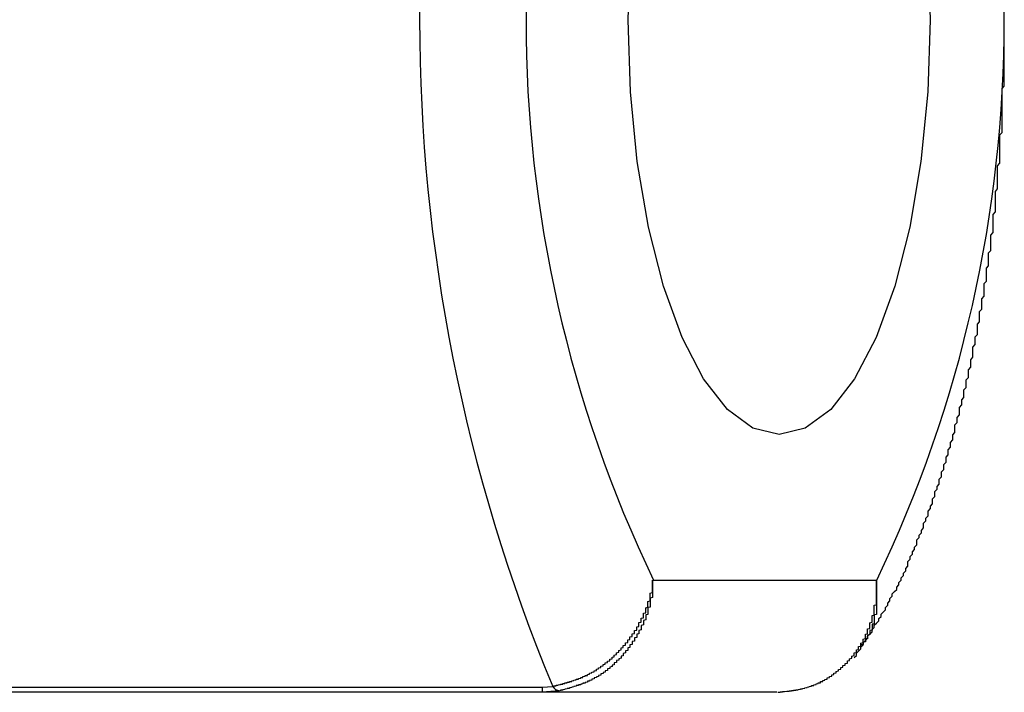
# Model space of a CAD drawing. Extents: x -1710 to 405, y -31 to 828.
# Drawn here: x -1118 to -1114, y 96 to 99 of the extents above; entities that cross this region are included whole.
import ezdxf

# ---------------------------------------------------------------- set-up
doc = ezdxf.new("R2010")
doc.units = 0
doc.layers.get('0').update_dxf_attribs({"linetype": 'CONTINUOUS'})

msp = doc.modelspace()

# ---------------------------------------------------------------- linework, layer by layer
at = {"color": 8, "linetype": 'CONTINUOUS'}
for p, q in [((-1115.2151, 96.3869), (-1114.219, 96.3869)), ((-1119.4355, 95.9091), (-1115.7121, 95.9091)), ((-1115.7121, 95.9091), (-1115.6645, 95.9131)), ((-1115.7121, 95.9091), (-1115.7121, 95.8869))]:
    msp.add_line(p, q, dxfattribs=at)
at = {"color": 7, "linetype": 'CONTINUOUS'}
for p, q in [((-1115.7121, 95.8869), (-1119.4355, 95.8869)), ((-1115.6349, 95.8931), (-1115.7121, 95.8869)), ((-1114.6646, 95.8869), (-1115.7121, 95.8869))]:
    msp.add_line(p, q, dxfattribs=at)
at = {"color": 7, "linetype": 'CONTINUOUS', "flags": 128}
for points in [[(-1115.3179, 98.5656), (-1115.3281, 98.8869), (-1115.3179, 99.2081)], [(-1113.9917, 99.2081), (-1113.9814, 98.8869), (-1113.9917, 98.5656), (-1114.0221, 98.2541), (-1114.0717, 97.9619), (-1114.139, 97.6977), (-1114.222, 97.4697), (-1114.3181, 97.2847), (-1114.4245, 97.1484), (-1114.5379, 97.065), (-1114.6548, 97.0369), (-1114.7717, 97.065), (-1114.8851, 97.1484), (-1114.9915, 97.2847), (-1115.0876, 97.4697), (-1115.1706, 97.6977), (-1115.2379, 97.9619), (-1115.2875, 98.2541), (-1115.3179, 98.5656)]]:
    msp.add_lwpolyline(points, dxfattribs=at)
at = {"color": 7}
for points in [[(-1114.32, 96.0419, 0), (-1114.31, 96.0514, 0), (-1114.31, 96.061, 0), (-1114.3, 96.0705, 0), (-1114.29, 96.0801, 0), (-1114.29, 96.0896, 0), (-1114.28, 96.0992, 0), (-1114.28, 96.1088, 0), (-1114.27, 96.1183, 0), (-1114.26, 96.1279, 0), (-1114.26, 96.1376, 0), (-1114.25, 96.1472, 0), (-1114.24, 96.1569, 0), (-1114.24, 96.1665, 0), (-1114.23, 96.1763, 0), (-1114.23, 96.186, 0), (-1114.22, 96.1957, 0), (-1114.21, 96.2055, 0), (-1114.21, 96.2154, 0), (-1114.2, 96.2252, 0), (-1114.2, 96.2351, 0), (-1114.19, 96.245, 0), (-1114.18, 96.255, 0), (-1114.18, 96.265, 0), (-1114.17, 96.275, 0), (-1114.17, 96.285, 0), (-1114.16, 96.2951, 0), (-1114.16, 96.3052, 0), (-1114.15, 96.3154, 0), (-1114.15, 96.3256, 0), (-1114.14, 96.3358, 0), (-1114.13, 96.346, 0), (-1114.13, 96.3563, 0), (-1114.12, 96.3665, 0), (-1114.12, 96.3769, 0), (-1114.11, 96.3872, 0), (-1114.11, 96.3976, 0), (-1114.1, 96.408, 0), (-1114.1, 96.4184, 0), (-1114.09, 96.4288, 0), (-1114.09, 96.4393, 0), (-1114.08, 96.4497, 0), (-1114.08, 96.4602, 0), (-1114.08, 96.4708, 0), (-1114.07, 96.4813, 0), (-1114.07, 96.4919, 0), (-1114.06, 96.5025, 0), (-1114.06, 96.5131, 0), (-1114.05, 96.5237, 0), (-1114.05, 96.5343, 0), (-1114.04, 96.545, 0), (-1114.04, 96.5556, 0), (-1114.04, 96.5663, 0), (-1114.03, 96.577, 0), (-1114.03, 96.5877, 0), (-1114.02, 96.5984, 0), (-1114.02, 96.6092, 0), (-1114.01, 96.6199, 0), (-1114.01, 96.6307, 0), (-1114.01, 96.6414, 0), (-1114, 96.6522, 0), (-1114, 96.663, 0), (-1113.99, 96.6738, 0), (-1113.99, 96.6846, 0), (-1113.99, 96.6954, 0), (-1113.98, 96.7062, 0), (-1113.98, 96.7171, 0), (-1113.97, 96.7279, 0), (-1113.97, 96.7388, 0), (-1113.97, 96.7496, 0), (-1113.96, 96.7605, 0), (-1113.96, 96.7714, 0), (-1113.96, 96.7823, 0), (-1113.95, 96.7932, 0), (-1113.95, 96.8041, 0), (-1113.94, 96.815, 0), (-1113.94, 96.8259, 0), (-1113.94, 96.8368, 0), (-1113.93, 96.8478, 0), (-1113.93, 96.8587, 0), (-1113.93, 96.8697, 0), (-1113.92, 96.8807, 0), (-1113.92, 96.8916, 0), (-1113.92, 96.9026, 0), (-1113.91, 96.9136, 0), (-1113.91, 96.9246, 0), (-1113.91, 96.9356, 0), (-1113.9, 96.9467, 0), (-1113.9, 96.9577, 0), (-1113.9, 96.9687, 0), (-1113.89, 96.9797, 0), (-1113.89, 96.9908, 0), (-1113.89, 97.0018, 0), (-1113.88, 97.0129, 0), (-1113.88, 97.024, 0), (-1113.88, 97.0351, 0), (-1113.87, 97.0461, 0), (-1113.87, 97.0572, 0), (-1113.87, 97.0683, 0), (-1113.87, 97.0794, 0), (-1113.86, 97.0905, 0), (-1113.86, 97.1017, 0), (-1113.86, 97.1128, 0), (-1113.85, 97.1239, 0), (-1113.85, 97.1351, 0), (-1113.85, 97.1462, 0), (-1113.85, 97.1574, 0), (-1113.84, 97.1685, 0), (-1113.84, 97.1797, 0), (-1113.84, 97.1908, 0), (-1113.83, 97.202, 0), (-1113.83, 97.2132, 0), (-1113.83, 97.2244, 0), (-1113.83, 97.2356, 0), (-1113.82, 97.2468, 0), (-1113.82, 97.258, 0), (-1113.82, 97.2692, 0), (-1113.82, 97.2804, 0), (-1113.81, 97.2916, 0), (-1113.81, 97.3029, 0), (-1113.81, 97.3141, 0), (-1113.81, 97.3253, 0), (-1113.8, 97.3366, 0), (-1113.8, 97.3478, 0), (-1113.8, 97.3591, 0), (-1113.8, 97.3703, 0), (-1113.79, 97.3816, 0), (-1113.79, 97.3929, 0), (-1113.79, 97.4041, 0), (-1113.79, 97.4154, 0), (-1113.79, 97.4267, 0), (-1113.78, 97.438, 0), (-1113.78, 97.4493, 0), (-1113.78, 97.4606, 0), (-1113.78, 97.4719, 0), (-1113.77, 97.4832, 0), (-1113.77, 97.4945, 0), (-1113.77, 97.5058, 0), (-1113.77, 97.5171, 0), (-1113.77, 97.5284, 0), (-1113.76, 97.5397, 0), (-1113.76, 97.5511, 0), (-1113.76, 97.5624, 0), (-1113.76, 97.5737, 0), (-1113.76, 97.5851, 0), (-1113.75, 97.5964, 0), (-1113.75, 97.6077, 0), (-1113.75, 97.6191, 0), (-1113.75, 97.6304, 0), (-1113.75, 97.6418, 0), (-1113.74, 97.6531, 0), (-1113.74, 97.6645, 0), (-1113.74, 97.6758, 0), (-1113.74, 97.6872, 0), (-1113.74, 97.6986, 0), (-1113.74, 97.7099, 0), (-1113.73, 97.7213, 0), (-1113.73, 97.7327, 0), (-1113.73, 97.744, 0), (-1113.73, 97.7554, 0), (-1113.73, 97.7668, 0), (-1113.73, 97.7782, 0), (-1113.72, 97.7896, 0), (-1113.72, 97.801, 0), (-1113.72, 97.8124, 0), (-1113.72, 97.8237, 0), (-1113.72, 97.8351, 0), (-1113.72, 97.8465, 0), (-1113.71, 97.8579, 0), (-1113.71, 97.8693, 0), (-1113.71, 97.8808, 0), (-1113.71, 97.8922, 0), (-1113.71, 97.9036, 0), (-1113.71, 97.915, 0), (-1113.71, 97.9264, 0), (-1113.7, 97.9378, 0), (-1113.7, 97.9492, 0), (-1113.7, 97.9606, 0), (-1113.7, 97.9721, 0), (-1113.7, 97.9835, 0), (-1113.7, 97.9949, 0), (-1113.7, 98.0063, 0), (-1113.7, 98.0178, 0), (-1113.69, 98.0292, 0), (-1113.69, 98.0406, 0), (-1113.69, 98.0521, 0), (-1113.69, 98.0635, 0), (-1113.69, 98.075, 0), (-1113.69, 98.0864, 0), (-1113.69, 98.0978, 0), (-1113.69, 98.1093, 0), (-1113.69, 98.1207, 0), (-1113.68, 98.1322, 0), (-1113.68, 98.1436, 0), (-1113.68, 98.1551, 0), (-1113.68, 98.1665, 0), (-1113.68, 98.178, 0), (-1113.68, 98.1894, 0), (-1113.68, 98.2009, 0), (-1113.68, 98.2124, 0), (-1113.68, 98.2238, 0), (-1113.68, 98.2353, 0), (-1113.67, 98.2467, 0), (-1113.67, 98.2582, 0), (-1113.67, 98.2697, 0), (-1113.67, 98.2811, 0), (-1113.67, 98.2926, 0), (-1113.67, 98.3041, 0), (-1113.67, 98.3155, 0), (-1113.67, 98.327, 0), (-1113.67, 98.3385, 0), (-1113.67, 98.35, 0), (-1113.67, 98.3614, 0), (-1113.67, 98.3729, 0), (-1113.66, 98.3844, 0), (-1113.66, 98.3959, 0), (-1113.66, 98.4073, 0), (-1113.66, 98.4188, 0), (-1113.66, 98.4303, 0), (-1113.66, 98.4418, 0), (-1113.66, 98.4533, 0), (-1113.66, 98.4647, 0), (-1113.66, 98.4762, 0), (-1113.66, 98.4877, 0), (-1113.66, 98.4992, 0), (-1113.66, 98.5107, 0), (-1113.66, 98.5222, 0), (-1113.66, 98.5337, 0), (-1113.66, 98.5451, 0), (-1113.66, 98.5566, 0), (-1113.66, 98.5681, 0), (-1113.66, 98.5796, 0), (-1113.65, 98.5911, 0), (-1113.65, 98.6026, 0), (-1113.65, 98.6141, 0), (-1113.65, 98.6256, 0), (-1113.65, 98.6371, 0), (-1113.65, 98.6486, 0), (-1113.65, 98.6601, 0), (-1113.65, 98.6716, 0), (-1113.65, 98.6831, 0), (-1113.65, 98.6945, 0), (-1113.65, 98.706, 0), (-1113.65, 98.7175, 0), (-1113.65, 98.729, 0), (-1113.65, 98.7405, 0), (-1113.65, 98.752, 0), (-1113.65, 98.7635, 0), (-1113.65, 98.775, 0), (-1113.65, 98.7865, 0), (-1113.65, 98.798, 0), (-1113.65, 98.8095, 0), (-1113.65, 98.821, 0), (-1113.65, 98.8325, 0), (-1113.65, 98.844, 0), (-1113.65, 98.8555, 0), (-1113.65, 98.867, 0), (-1113.65, 98.8785, 0), (-1113.65, 98.89, 0)], [(-1114.66, 95.8869, 0), (-1114.66, 95.8871, 0), (-1114.66, 95.8874, 0), (-1114.66, 95.8877, 0), (-1114.65, 95.8879, 0), (-1114.65, 95.8882, 0), (-1114.65, 95.8885, 0), (-1114.65, 95.8888, 0), (-1114.64, 95.889, 0), (-1114.64, 95.8893, 0), (-1114.64, 95.8896, 0), (-1114.64, 95.8899, 0), (-1114.63, 95.8902, 0), (-1114.63, 95.8905, 0), (-1114.63, 95.8908, 0), (-1114.63, 95.8911, 0), (-1114.62, 95.8914, 0), (-1114.62, 95.8917, 0), (-1114.62, 95.892, 0), (-1114.61, 95.8923, 0), (-1114.61, 95.8927, 0), (-1114.61, 95.893, 0), (-1114.61, 95.8933, 0), (-1114.6, 95.8937, 0), (-1114.6, 95.894, 0), (-1114.6, 95.8944, 0), (-1114.6, 95.8948, 0), (-1114.59, 95.8952, 0), (-1114.59, 95.8956, 0), (-1114.59, 95.896, 0), (-1114.59, 95.8964, 0), (-1114.58, 95.8968, 0), (-1114.58, 95.8972, 0), (-1114.58, 95.8977, 0), (-1114.58, 95.8981, 0), (-1114.57, 95.8986, 0), (-1114.57, 95.8991, 0), (-1114.57, 95.8996, 0), (-1114.57, 95.9, 0), (-1114.56, 95.9006, 0), (-1114.56, 95.9011, 0), (-1114.56, 95.9016, 0), (-1114.56, 95.9022, 0), (-1114.55, 95.9027, 0), (-1114.55, 95.9033, 0), (-1114.55, 95.9039, 0), (-1114.55, 95.9045, 0), (-1114.54, 95.9051, 0), (-1114.54, 95.9058, 0), (-1114.54, 95.9064, 0), (-1114.54, 95.9071, 0), (-1114.53, 95.9078, 0), (-1114.53, 95.9085, 0), (-1114.53, 95.9092, 0), (-1114.53, 95.91, 0), (-1114.52, 95.9107, 0), (-1114.52, 95.9115, 0), (-1114.52, 95.9123, 0), (-1114.52, 95.9131, 0), (-1114.51, 95.9139, 0), (-1114.51, 95.9148, 0), (-1114.51, 95.9156, 0), (-1114.51, 95.9165, 0), (-1114.5, 95.9174, 0), (-1114.5, 95.9184, 0), (-1114.5, 95.9193, 0), (-1114.5, 95.9203, 0), (-1114.49, 95.9212, 0), (-1114.49, 95.9222, 0), (-1114.49, 95.9233, 0), (-1114.49, 95.9243, 0), (-1114.48, 95.9254, 0), (-1114.48, 95.9264, 0), (-1114.48, 95.9275, 0), (-1114.48, 95.9286, 0), (-1114.47, 95.9297, 0), (-1114.47, 95.9309, 0), (-1114.47, 95.932, 0), (-1114.47, 95.9332, 0), (-1114.47, 95.9344, 0), (-1114.46, 95.9356, 0), (-1114.46, 95.9368, 0), (-1114.46, 95.9381, 0), (-1114.46, 95.9393, 0), (-1114.45, 95.9406, 0), (-1114.45, 95.9419, 0), (-1114.45, 95.9432, 0), (-1114.45, 95.9445, 0), (-1114.44, 95.9458, 0), (-1114.44, 95.9472, 0), (-1114.44, 95.9485, 0), (-1114.44, 95.9499, 0), (-1114.44, 95.9513, 0), (-1114.43, 95.9527, 0), (-1114.43, 95.9541, 0), (-1114.43, 95.9556, 0), (-1114.43, 95.957, 0), (-1114.42, 95.9585, 0), (-1114.42, 95.96, 0), (-1114.42, 95.9614, 0), (-1114.42, 95.9629, 0), (-1114.42, 95.9645, 0), (-1114.41, 95.966, 0), (-1114.41, 95.9675, 0), (-1114.41, 95.9691, 0), (-1114.41, 95.9707, 0), (-1114.41, 95.9722, 0), (-1114.4, 95.9738, 0), (-1114.4, 95.9754, 0), (-1114.4, 95.9771, 0), (-1114.4, 95.9787, 0), (-1114.4, 95.9803, 0), (-1114.39, 95.982, 0), (-1114.39, 95.9837, 0), (-1114.39, 95.9853, 0), (-1114.39, 95.987, 0), (-1114.39, 95.9887, 0), (-1114.38, 95.9904, 0), (-1114.38, 95.9922, 0), (-1114.38, 95.9939, 0), (-1114.38, 95.9956, 0), (-1114.38, 95.9974, 0), (-1114.37, 95.9991, 0), (-1114.37, 96.0009, 0), (-1114.37, 96.0027, 0), (-1114.37, 96.0045, 0), (-1114.37, 96.0063, 0), (-1114.36, 96.0081, 0), (-1114.36, 96.0099, 0), (-1114.36, 96.0118, 0), (-1114.36, 96.0136, 0), (-1114.36, 96.0155, 0), (-1114.35, 96.0173, 0), (-1114.35, 96.0192, 0), (-1114.35, 96.0211, 0), (-1114.35, 96.023, 0), (-1114.35, 96.0249, 0), (-1114.35, 96.0268, 0), (-1114.34, 96.0287, 0), (-1114.34, 96.0307, 0), (-1114.34, 96.0326, 0), (-1114.34, 96.0346, 0), (-1114.34, 96.0365, 0), (-1114.33, 96.0385, 0), (-1114.33, 96.0405, 0), (-1114.33, 96.0425, 0), (-1114.33, 96.0445, 0), (-1114.33, 96.0465, 0), (-1114.33, 96.0485, 0), (-1114.32, 96.0505, 0), (-1114.32, 96.0526, 0), (-1114.32, 96.0546, 0), (-1114.32, 96.0567, 0), (-1114.32, 96.0587, 0), (-1114.32, 96.0608, 0), (-1114.32, 96.0629, 0), (-1114.31, 96.065, 0), (-1114.31, 96.0671, 0), (-1114.31, 96.0692, 0), (-1114.31, 96.0713, 0), (-1114.31, 96.0734, 0), (-1114.31, 96.0756, 0), (-1114.3, 96.0777, 0), (-1114.3, 96.0799, 0), (-1114.3, 96.082, 0), (-1114.3, 96.0842, 0), (-1114.3, 96.0864, 0), (-1114.3, 96.0885, 0), (-1114.3, 96.0907, 0), (-1114.29, 96.0929, 0), (-1114.29, 96.0951, 0), (-1114.29, 96.0973, 0), (-1114.29, 96.0996, 0), (-1114.29, 96.1018, 0), (-1114.29, 96.104, 0), (-1114.29, 96.1063, 0), (-1114.28, 96.1085, 0), (-1114.28, 96.1108, 0), (-1114.28, 96.1131, 0), (-1114.28, 96.1153, 0), (-1114.28, 96.1176, 0), (-1114.28, 96.1199, 0), (-1114.28, 96.1222, 0), (-1114.28, 96.1245, 0), (-1114.27, 96.1268, 0), (-1114.27, 96.1291, 0), (-1114.27, 96.1315, 0), (-1114.27, 96.1338, 0), (-1114.27, 96.1361, 0), (-1114.27, 96.1385, 0), (-1114.27, 96.1408, 0), (-1114.27, 96.1432, 0), (-1114.27, 96.1455, 0), (-1114.26, 96.1479, 0), (-1114.26, 96.1503, 0), (-1114.26, 96.1527, 0), (-1114.26, 96.1551, 0), (-1114.26, 96.1574, 0), (-1114.26, 96.1598, 0), (-1114.26, 96.1623, 0), (-1114.26, 96.1647, 0), (-1114.26, 96.1671, 0), (-1114.26, 96.1695, 0), (-1114.25, 96.1719, 0), (-1114.25, 96.1744, 0), (-1114.25, 96.1768, 0), (-1114.25, 96.1792, 0), (-1114.25, 96.1817, 0), (-1114.25, 96.1842, 0), (-1114.25, 96.1866, 0), (-1114.25, 96.1891, 0), (-1114.25, 96.1915, 0), (-1114.25, 96.194, 0), (-1114.25, 96.1965, 0), (-1114.24, 96.199, 0), (-1114.24, 96.2015, 0), (-1114.24, 96.204, 0), (-1114.24, 96.2064, 0), (-1114.24, 96.2089, 0), (-1114.24, 96.2114, 0), (-1114.24, 96.214, 0), (-1114.24, 96.2165, 0), (-1114.24, 96.219, 0), (-1114.24, 96.2215, 0), (-1114.24, 96.224, 0), (-1114.24, 96.2265, 0), (-1114.24, 96.2291, 0), (-1114.23, 96.2316, 0), (-1114.23, 96.2341, 0), (-1114.23, 96.2367, 0), (-1114.23, 96.2392, 0), (-1114.23, 96.2418, 0), (-1114.23, 96.2443, 0), (-1114.23, 96.2469, 0), (-1114.23, 96.2494, 0), (-1114.23, 96.252, 0), (-1114.23, 96.2545, 0), (-1114.23, 96.2571, 0), (-1114.23, 96.2597, 0), (-1114.23, 96.2622, 0), (-1114.23, 96.2648, 0), (-1114.23, 96.2674, 0), (-1114.23, 96.2699, 0), (-1114.23, 96.2725, 0), (-1114.23, 96.2751, 0), (-1114.22, 96.2777, 0), (-1114.22, 96.2803, 0), (-1114.22, 96.2828, 0), (-1114.22, 96.2854, 0), (-1114.22, 96.288, 0), (-1114.22, 96.2906, 0), (-1114.22, 96.2932, 0), (-1114.22, 96.2958, 0), (-1114.22, 96.2984, 0), (-1114.22, 96.301, 0), (-1114.22, 96.3036, 0), (-1114.22, 96.3061, 0), (-1114.22, 96.3087, 0), (-1114.22, 96.3113, 0), (-1114.22, 96.3139, 0), (-1114.22, 96.3165, 0), (-1114.22, 96.3191, 0), (-1114.22, 96.3217, 0), (-1114.22, 96.3243, 0), (-1114.22, 96.3269, 0), (-1114.22, 96.3296, 0), (-1114.22, 96.3322, 0), (-1114.22, 96.3348, 0), (-1114.22, 96.3374, 0), (-1114.22, 96.34, 0), (-1114.22, 96.3426, 0), (-1114.22, 96.3452, 0), (-1114.22, 96.3478, 0), (-1114.22, 96.3504, 0), (-1114.22, 96.353, 0), (-1114.22, 96.3556, 0), (-1114.22, 96.3582, 0), (-1114.22, 96.3608, 0), (-1114.22, 96.3634, 0), (-1114.22, 96.366, 0), (-1114.22, 96.3686, 0), (-1114.22, 96.3712, 0), (-1114.22, 96.3738, 0), (-1114.22, 96.3764, 0), (-1114.22, 96.379, 0), (-1114.22, 96.3816, 0), (-1114.22, 96.3843, 0), (-1114.22, 96.3869, 0)], [(-1114.22, 96.3869, 0), (-1114.22, 96.3854, 0), (-1114.22, 96.384, 0), (-1114.22, 96.3826, 0), (-1114.22, 96.3812, 0), (-1114.22, 96.3798, 0), (-1114.22, 96.3784, 0), (-1114.22, 96.377, 0), (-1114.22, 96.3756, 0), (-1114.22, 96.3742, 0), (-1114.22, 96.3728, 0), (-1114.22, 96.3714, 0), (-1114.22, 96.37, 0), (-1114.22, 96.3685, 0), (-1114.22, 96.3671, 0), (-1114.22, 96.3657, 0), (-1114.22, 96.3643, 0), (-1114.22, 96.3629, 0), (-1114.22, 96.3615, 0), (-1114.22, 96.3601, 0), (-1114.22, 96.3587, 0), (-1114.22, 96.3573, 0), (-1114.22, 96.3559, 0), (-1114.22, 96.3544, 0), (-1114.22, 96.353, 0), (-1114.22, 96.3516, 0), (-1114.22, 96.3502, 0), (-1114.22, 96.3488, 0), (-1114.22, 96.3474, 0), (-1114.22, 96.346, 0), (-1114.22, 96.3446, 0), (-1114.22, 96.3432, 0), (-1114.22, 96.3417, 0), (-1114.22, 96.3403, 0), (-1114.22, 96.3389, 0), (-1114.22, 96.3375, 0), (-1114.22, 96.3361, 0), (-1114.22, 96.3347, 0), (-1114.22, 96.3333, 0), (-1114.22, 96.3318, 0), (-1114.22, 96.3304, 0), (-1114.22, 96.329, 0), (-1114.22, 96.3276, 0), (-1114.22, 96.3262, 0), (-1114.22, 96.3248, 0), (-1114.22, 96.3234, 0), (-1114.22, 96.3219, 0), (-1114.22, 96.3205, 0), (-1114.22, 96.3191, 0), (-1114.22, 96.3177, 0), (-1114.22, 96.3163, 0), (-1114.22, 96.3149, 0), (-1114.22, 96.3134, 0), (-1114.22, 96.312, 0), (-1114.22, 96.3106, 0), (-1114.22, 96.3092, 0), (-1114.22, 96.3078, 0), (-1114.22, 96.3064, 0), (-1114.22, 96.3049, 0), (-1114.22, 96.3035, 0), (-1114.22, 96.3021, 0), (-1114.22, 96.3007, 0), (-1114.22, 96.2993, 0), (-1114.22, 96.2978, 0), (-1114.22, 96.2964, 0), (-1114.22, 96.295, 0), (-1114.22, 96.2936, 0), (-1114.22, 96.2921, 0), (-1114.22, 96.2907, 0), (-1114.22, 96.2893, 0), (-1114.22, 96.2879, 0), (-1114.22, 96.2864, 0), (-1114.22, 96.285, 0), (-1114.22, 96.2836, 0), (-1114.22, 96.2822, 0), (-1114.22, 96.2807, 0), (-1114.22, 96.2793, 0), (-1114.22, 96.2779, 0), (-1114.22, 96.2765, 0), (-1114.22, 96.275, 0), (-1114.22, 96.2736, 0), (-1114.22, 96.2722, 0), (-1114.22, 96.2708, 0), (-1114.22, 96.2693, 0), (-1114.22, 96.2679, 0), (-1114.22, 96.2665, 0), (-1114.22, 96.265, 0), (-1114.22, 96.2636, 0), (-1114.22, 96.2622, 0), (-1114.22, 96.2607, 0), (-1114.22, 96.2593, 0), (-1114.22, 96.2579, 0), (-1114.22, 96.2564, 0), (-1114.22, 96.255, 0), (-1114.22, 96.2536, 0), (-1114.22, 96.2522, 0), (-1114.22, 96.2507, 0), (-1114.22, 96.2493, 0), (-1114.22, 96.2479, 0), (-1114.22, 96.2464, 0), (-1114.22, 96.245, 0), (-1114.22, 96.2436, 0), (-1114.22, 96.2421, 0), (-1114.22, 96.2407, 0), (-1114.22, 96.2393, 0), (-1114.22, 96.2379, 0), (-1114.22, 96.2364, 0), (-1114.22, 96.235, 0), (-1114.22, 96.2336, 0), (-1114.23, 96.2322, 0), (-1114.23, 96.2307, 0), (-1114.23, 96.2293, 0), (-1114.23, 96.2279, 0), (-1114.23, 96.2265, 0), (-1114.23, 96.2251, 0), (-1114.23, 96.2236, 0), (-1114.23, 96.2222, 0), (-1114.23, 96.2208, 0), (-1114.23, 96.2194, 0), (-1114.23, 96.218, 0), (-1114.23, 96.2166, 0), (-1114.23, 96.2152, 0), (-1114.23, 96.2138, 0), (-1114.23, 96.2124, 0), (-1114.23, 96.2109, 0), (-1114.23, 96.2095, 0), (-1114.23, 96.2081, 0), (-1114.23, 96.2067, 0), (-1114.23, 96.2054, 0), (-1114.23, 96.204, 0), (-1114.23, 96.2026, 0), (-1114.23, 96.2012, 0), (-1114.23, 96.1998, 0), (-1114.23, 96.1984, 0), (-1114.23, 96.197, 0), (-1114.23, 96.1956, 0), (-1114.23, 96.1943, 0), (-1114.23, 96.1929, 0), (-1114.23, 96.1915, 0), (-1114.24, 96.1901, 0), (-1114.24, 96.1888, 0), (-1114.24, 96.1874, 0), (-1114.24, 96.186, 0), (-1114.24, 96.1847, 0), (-1114.24, 96.1833, 0), (-1114.24, 96.182, 0), (-1114.24, 96.1806, 0), (-1114.24, 96.1792, 0), (-1114.24, 96.1779, 0), (-1114.24, 96.1766, 0), (-1114.24, 96.1752, 0), (-1114.24, 96.1739, 0), (-1114.24, 96.1725, 0), (-1114.24, 96.1712, 0), (-1114.24, 96.1699, 0), (-1114.24, 96.1686, 0), (-1114.24, 96.1672, 0), (-1114.24, 96.1659, 0), (-1114.24, 96.1646, 0), (-1114.24, 96.1633, 0), (-1114.25, 96.162, 0), (-1114.25, 96.1607, 0), (-1114.25, 96.1594, 0), (-1114.25, 96.1581, 0), (-1114.25, 96.1568, 0), (-1114.25, 96.1555, 0), (-1114.25, 96.1542, 0), (-1114.25, 96.1529, 0), (-1114.25, 96.1517, 0), (-1114.25, 96.1504, 0), (-1114.25, 96.1491, 0), (-1114.25, 96.1479, 0), (-1114.25, 96.1466, 0), (-1114.25, 96.1453, 0), (-1114.25, 96.1441, 0), (-1114.25, 96.1428, 0), (-1114.26, 96.1416, 0), (-1114.26, 96.1404, 0), (-1114.26, 96.1391, 0), (-1114.26, 96.1379, 0), (-1114.26, 96.1367, 0), (-1114.26, 96.1355, 0), (-1114.26, 96.1342, 0), (-1114.26, 96.133, 0), (-1114.26, 96.1318, 0), (-1114.26, 96.1306, 0), (-1114.26, 96.1294, 0), (-1114.26, 96.1282, 0), (-1114.26, 96.1271, 0), (-1114.26, 96.1259, 0), (-1114.27, 96.1247, 0), (-1114.27, 96.1235, 0), (-1114.27, 96.1224, 0), (-1114.27, 96.1212, 0), (-1114.27, 96.1201, 0), (-1114.27, 96.1189, 0), (-1114.27, 96.1178, 0), (-1114.27, 96.1166, 0), (-1114.27, 96.1155, 0), (-1114.27, 96.1144, 0), (-1114.27, 96.1132, 0), (-1114.27, 96.1121, 0), (-1114.28, 96.111, 0), (-1114.28, 96.1099, 0), (-1114.28, 96.1088, 0), (-1114.28, 96.1077, 0), (-1114.28, 96.1066, 0), (-1114.28, 96.1054, 0), (-1114.28, 96.1043, 0), (-1114.28, 96.1033, 0), (-1114.28, 96.1022, 0), (-1114.28, 96.1011, 0), (-1114.28, 96.1, 0), (-1114.29, 96.0989, 0), (-1114.29, 96.0978, 0), (-1114.29, 96.0967, 0), (-1114.29, 96.0956, 0), (-1114.29, 96.0945, 0), (-1114.29, 96.0934, 0), (-1114.29, 96.0924, 0), (-1114.29, 96.0913, 0), (-1114.29, 96.0902, 0), (-1114.29, 96.0891, 0), (-1114.29, 96.088, 0)]]:
    msp.add_polyline3d(points, dxfattribs=at)
at = {"color": 8}
for points in [[(-1115.66, 95.9131, 0), (-1115.66, 95.9137, 0), (-1115.66, 95.9143, 0), (-1115.66, 95.9149, 0), (-1115.66, 95.9155, 0), (-1115.65, 95.9162, 0), (-1115.65, 95.9168, 0), (-1115.65, 95.9174, 0), (-1115.65, 95.918, 0), (-1115.64, 95.9187, 0), (-1115.64, 95.9193, 0), (-1115.64, 95.9199, 0), (-1115.64, 95.9205, 0), (-1115.63, 95.9212, 0), (-1115.63, 95.9218, 0), (-1115.63, 95.9225, 0), (-1115.63, 95.9231, 0), (-1115.62, 95.9238, 0), (-1115.62, 95.9244, 0), (-1115.62, 95.9251, 0), (-1115.62, 95.9257, 0), (-1115.61, 95.9264, 0), (-1115.61, 95.927, 0), (-1115.61, 95.9277, 0), (-1115.61, 95.9284, 0), (-1115.61, 95.9291, 0), (-1115.6, 95.9297, 0), (-1115.6, 95.9304, 0), (-1115.6, 95.9311, 0), (-1115.6, 95.9318, 0), (-1115.59, 95.9325, 0), (-1115.59, 95.9332, 0), (-1115.59, 95.934, 0), (-1115.59, 95.9347, 0), (-1115.58, 95.9354, 0), (-1115.58, 95.9362, 0), (-1115.58, 95.9369, 0), (-1115.58, 95.9377, 0), (-1115.58, 95.9384, 0), (-1115.57, 95.9392, 0), (-1115.57, 95.9399, 0), (-1115.57, 95.9407, 0), (-1115.57, 95.9415, 0), (-1115.56, 95.9423, 0), (-1115.56, 95.9431, 0), (-1115.56, 95.9439, 0), (-1115.56, 95.9448, 0), (-1115.55, 95.9456, 0), (-1115.55, 95.9464, 0), (-1115.55, 95.9473, 0), (-1115.55, 95.9481, 0), (-1115.55, 95.949, 0), (-1115.54, 95.9499, 0), (-1115.54, 95.9508, 0), (-1115.54, 95.9517, 0), (-1115.54, 95.9526, 0), (-1115.53, 95.9535, 0), (-1115.53, 95.9545, 0), (-1115.53, 95.9554, 0), (-1115.53, 95.9564, 0), (-1115.53, 95.9573, 0), (-1115.52, 95.9583, 0), (-1115.52, 95.9593, 0), (-1115.52, 95.9603, 0), (-1115.52, 95.9613, 0), (-1115.51, 95.9624, 0), (-1115.51, 95.9634, 0), (-1115.51, 95.9645, 0), (-1115.51, 95.9655, 0), (-1115.51, 95.9666, 0), (-1115.5, 95.9677, 0), (-1115.5, 95.9688, 0), (-1115.5, 95.9699, 0), (-1115.5, 95.9711, 0), (-1115.5, 95.9722, 0), (-1115.49, 95.9734, 0), (-1115.49, 95.9745, 0), (-1115.49, 95.9757, 0), (-1115.49, 95.9769, 0), (-1115.48, 95.9781, 0), (-1115.48, 95.9793, 0), (-1115.48, 95.9806, 0), (-1115.48, 95.9818, 0), (-1115.48, 95.9831, 0), (-1115.47, 95.9843, 0), (-1115.47, 95.9856, 0), (-1115.47, 95.9869, 0), (-1115.47, 95.9882, 0), (-1115.47, 95.9895, 0), (-1115.46, 95.9908, 0), (-1115.46, 95.9921, 0), (-1115.46, 95.9935, 0), (-1115.46, 95.9948, 0), (-1115.46, 95.9962, 0), (-1115.45, 95.9976, 0), (-1115.45, 95.9989, 0), (-1115.45, 96.0003, 0), (-1115.45, 96.0017, 0), (-1115.45, 96.0032, 0), (-1115.44, 96.0046, 0), (-1115.44, 96.006, 0), (-1115.44, 96.0075, 0), (-1115.44, 96.0089, 0), (-1115.44, 96.0104, 0), (-1115.43, 96.0119, 0), (-1115.43, 96.0133, 0), (-1115.43, 96.0148, 0), (-1115.43, 96.0163, 0), (-1115.43, 96.0178, 0), (-1115.42, 96.0194, 0), (-1115.42, 96.0209, 0), (-1115.42, 96.0224, 0), (-1115.42, 96.024, 0), (-1115.42, 96.0255, 0), (-1115.41, 96.0271, 0), (-1115.41, 96.0287, 0), (-1115.41, 96.0302, 0), (-1115.41, 96.0318, 0), (-1115.41, 96.0334, 0), (-1115.41, 96.035, 0), (-1115.4, 96.0366, 0), (-1115.4, 96.0383, 0), (-1115.4, 96.0399, 0), (-1115.4, 96.0415, 0), (-1115.4, 96.0432, 0), (-1115.39, 96.0448, 0), (-1115.39, 96.0465, 0), (-1115.39, 96.0482, 0), (-1115.39, 96.0498, 0), (-1115.39, 96.0515, 0), (-1115.39, 96.0532, 0), (-1115.38, 96.0549, 0), (-1115.38, 96.0566, 0), (-1115.38, 96.0583, 0), (-1115.38, 96.06, 0), (-1115.38, 96.0617, 0), (-1115.38, 96.0635, 0), (-1115.37, 96.0652, 0), (-1115.37, 96.0669, 0), (-1115.37, 96.0687, 0), (-1115.37, 96.0705, 0), (-1115.37, 96.0722, 0), (-1115.37, 96.074, 0), (-1115.36, 96.0758, 0), (-1115.36, 96.0775, 0), (-1115.36, 96.0793, 0), (-1115.36, 96.0811, 0), (-1115.36, 96.0829, 0), (-1115.36, 96.0847, 0), (-1115.35, 96.0865, 0), (-1115.35, 96.0883, 0), (-1115.35, 96.0902, 0), (-1115.35, 96.092, 0), (-1115.35, 96.0938, 0), (-1115.35, 96.0957, 0), (-1115.34, 96.0975, 0), (-1115.34, 96.0994, 0), (-1115.34, 96.1013, 0), (-1115.34, 96.1031, 0), (-1115.34, 96.105, 0), (-1115.34, 96.1069, 0), (-1115.33, 96.1088, 0), (-1115.33, 96.1107, 0), (-1115.33, 96.1126, 0), (-1115.33, 96.1145, 0), (-1115.33, 96.1164, 0), (-1115.33, 96.1183, 0), (-1115.33, 96.1202, 0), (-1115.32, 96.1222, 0), (-1115.32, 96.1241, 0), (-1115.32, 96.126, 0), (-1115.32, 96.128, 0), (-1115.32, 96.1299, 0), (-1115.32, 96.1319, 0), (-1115.32, 96.1339, 0), (-1115.31, 96.1358, 0), (-1115.31, 96.1378, 0), (-1115.31, 96.1398, 0), (-1115.31, 96.1418, 0), (-1115.31, 96.1438, 0), (-1115.31, 96.1458, 0), (-1115.31, 96.1478, 0), (-1115.3, 96.1498, 0), (-1115.3, 96.1518, 0), (-1115.3, 96.1539, 0), (-1115.3, 96.1559, 0), (-1115.3, 96.1579, 0), (-1115.3, 96.16, 0), (-1115.3, 96.162, 0), (-1115.29, 96.1641, 0), (-1115.29, 96.1661, 0), (-1115.29, 96.1682, 0), (-1115.29, 96.1703, 0), (-1115.29, 96.1723, 0), (-1115.29, 96.1744, 0), (-1115.29, 96.1765, 0), (-1115.29, 96.1786, 0), (-1115.28, 96.1807, 0), (-1115.28, 96.1828, 0), (-1115.28, 96.1849, 0), (-1115.28, 96.187, 0), (-1115.28, 96.1892, 0), (-1115.28, 96.1913, 0), (-1115.28, 96.1934, 0), (-1115.28, 96.1956, 0), (-1115.28, 96.1977, 0), (-1115.27, 96.1999, 0), (-1115.27, 96.202, 0), (-1115.27, 96.2042, 0), (-1115.27, 96.2063, 0), (-1115.27, 96.2085, 0), (-1115.27, 96.2107, 0), (-1115.27, 96.2129, 0), (-1115.27, 96.215, 0), (-1115.27, 96.2172, 0), (-1115.26, 96.2194, 0), (-1115.26, 96.2216, 0), (-1115.26, 96.2238, 0), (-1115.26, 96.226, 0), (-1115.26, 96.2283, 0), (-1115.26, 96.2305, 0), (-1115.26, 96.2327, 0), (-1115.26, 96.2349, 0), (-1115.26, 96.2372, 0), (-1115.26, 96.2394, 0), (-1115.25, 96.2416, 0), (-1115.25, 96.2439, 0), (-1115.25, 96.2461, 0), (-1115.25, 96.2484, 0), (-1115.25, 96.2507, 0), (-1115.25, 96.2529, 0), (-1115.25, 96.2552, 0), (-1115.25, 96.2575, 0), (-1115.25, 96.2597, 0), (-1115.25, 96.262, 0), (-1115.25, 96.2643, 0), (-1115.24, 96.2666, 0), (-1115.24, 96.2689, 0), (-1115.24, 96.2712, 0), (-1115.24, 96.2735, 0), (-1115.24, 96.2758, 0), (-1115.24, 96.2781, 0), (-1115.24, 96.2804, 0), (-1115.24, 96.2827, 0), (-1115.24, 96.285, 0), (-1115.24, 96.2873, 0), (-1115.24, 96.2896, 0), (-1115.24, 96.2919, 0), (-1115.23, 96.2943, 0), (-1115.23, 96.2966, 0), (-1115.23, 96.2989, 0), (-1115.23, 96.3013, 0), (-1115.23, 96.3036, 0), (-1115.23, 96.3059, 0), (-1115.23, 96.3083, 0), (-1115.23, 96.3106, 0), (-1115.23, 96.313, 0), (-1115.23, 96.3153, 0), (-1115.23, 96.3177, 0), (-1115.23, 96.32, 0), (-1115.23, 96.3224, 0), (-1115.23, 96.3248, 0), (-1115.23, 96.3271, 0), (-1115.23, 96.3295, 0), (-1115.22, 96.3319, 0), (-1115.22, 96.3342, 0), (-1115.22, 96.3366, 0), (-1115.22, 96.339, 0), (-1115.22, 96.3414, 0), (-1115.22, 96.3437, 0), (-1115.22, 96.3461, 0), (-1115.22, 96.3485, 0), (-1115.22, 96.3509, 0), (-1115.22, 96.3533, 0), (-1115.22, 96.3557, 0), (-1115.22, 96.358, 0), (-1115.22, 96.3604, 0), (-1115.22, 96.3628, 0), (-1115.22, 96.3652, 0), (-1115.22, 96.3676, 0), (-1115.22, 96.37, 0), (-1115.22, 96.3724, 0), (-1115.22, 96.3748, 0), (-1115.22, 96.3772, 0), (-1115.22, 96.3796, 0), (-1115.22, 96.382, 0), (-1115.22, 96.3844, 0), (-1115.22, 96.3869, 0)], [(-1115.22, 96.3869, 0), (-1115.22, 96.3844, 0), (-1115.22, 96.382, 0), (-1115.22, 96.3796, 0), (-1115.22, 96.3772, 0), (-1115.22, 96.3747, 0), (-1115.22, 96.3723, 0), (-1115.22, 96.3699, 0), (-1115.22, 96.3675, 0), (-1115.22, 96.3651, 0), (-1115.22, 96.3627, 0), (-1115.22, 96.3602, 0), (-1115.22, 96.3578, 0), (-1115.22, 96.3554, 0), (-1115.22, 96.353, 0), (-1115.22, 96.3506, 0), (-1115.22, 96.3482, 0), (-1115.22, 96.3458, 0), (-1115.22, 96.3434, 0), (-1115.22, 96.3409, 0), (-1115.22, 96.3385, 0), (-1115.22, 96.3361, 0), (-1115.22, 96.3337, 0), (-1115.22, 96.3313, 0), (-1115.22, 96.3289, 0), (-1115.22, 96.3265, 0), (-1115.22, 96.3241, 0), (-1115.22, 96.3217, 0), (-1115.22, 96.3193, 0), (-1115.22, 96.3169, 0), (-1115.22, 96.3145, 0), (-1115.22, 96.3121, 0), (-1115.22, 96.3098, 0), (-1115.23, 96.3074, 0), (-1115.23, 96.305, 0), (-1115.23, 96.3026, 0), (-1115.23, 96.3002, 0), (-1115.23, 96.2978, 0), (-1115.23, 96.2954, 0), (-1115.23, 96.2931, 0), (-1115.23, 96.2907, 0), (-1115.23, 96.2883, 0), (-1115.23, 96.286, 0), (-1115.23, 96.2836, 0), (-1115.23, 96.2812, 0), (-1115.23, 96.2789, 0), (-1115.23, 96.2765, 0), (-1115.23, 96.2741, 0), (-1115.23, 96.2718, 0), (-1115.23, 96.2694, 0), (-1115.23, 96.2671, 0), (-1115.24, 96.2647, 0), (-1115.24, 96.2624, 0), (-1115.24, 96.2601, 0), (-1115.24, 96.2577, 0), (-1115.24, 96.2554, 0), (-1115.24, 96.253, 0), (-1115.24, 96.2507, 0), (-1115.24, 96.2484, 0), (-1115.24, 96.2461, 0), (-1115.24, 96.2438, 0), (-1115.24, 96.2414, 0), (-1115.24, 96.2391, 0), (-1115.24, 96.2368, 0), (-1115.24, 96.2345, 0), (-1115.25, 96.2322, 0), (-1115.25, 96.2299, 0), (-1115.25, 96.2276, 0), (-1115.25, 96.2253, 0), (-1115.25, 96.223, 0), (-1115.25, 96.2208, 0), (-1115.25, 96.2185, 0), (-1115.25, 96.2162, 0), (-1115.25, 96.2139, 0), (-1115.25, 96.2117, 0), (-1115.25, 96.2094, 0), (-1115.26, 96.2072, 0), (-1115.26, 96.2049, 0), (-1115.26, 96.2027, 0), (-1115.26, 96.2004, 0), (-1115.26, 96.1982, 0), (-1115.26, 96.1959, 0), (-1115.26, 96.1937, 0), (-1115.26, 96.1915, 0), (-1115.26, 96.1893, 0), (-1115.26, 96.1871, 0), (-1115.27, 96.1848, 0), (-1115.27, 96.1826, 0), (-1115.27, 96.1804, 0), (-1115.27, 96.1782, 0), (-1115.27, 96.1761, 0), (-1115.27, 96.1739, 0), (-1115.27, 96.1717, 0), (-1115.27, 96.1695, 0), (-1115.27, 96.1673, 0), (-1115.27, 96.1652, 0), (-1115.28, 96.163, 0), (-1115.28, 96.1609, 0), (-1115.28, 96.1587, 0), (-1115.28, 96.1566, 0), (-1115.28, 96.1544, 0), (-1115.28, 96.1523, 0), (-1115.28, 96.1502, 0), (-1115.28, 96.148, 0), (-1115.29, 96.1459, 0), (-1115.29, 96.1438, 0), (-1115.29, 96.1417, 0), (-1115.29, 96.1396, 0), (-1115.29, 96.1375, 0), (-1115.29, 96.1354, 0), (-1115.29, 96.1333, 0), (-1115.29, 96.1313, 0), (-1115.3, 96.1292, 0), (-1115.3, 96.1271, 0), (-1115.3, 96.1251, 0), (-1115.3, 96.123, 0), (-1115.3, 96.1209, 0), (-1115.3, 96.1189, 0), (-1115.3, 96.1169, 0), (-1115.3, 96.1148, 0), (-1115.31, 96.1128, 0), (-1115.31, 96.1108, 0), (-1115.31, 96.1088, 0), (-1115.31, 96.1067, 0), (-1115.31, 96.1047, 0), (-1115.31, 96.1027, 0), (-1115.31, 96.1008, 0), (-1115.32, 96.0988, 0), (-1115.32, 96.0968, 0), (-1115.32, 96.0948, 0), (-1115.32, 96.0928, 0), (-1115.32, 96.0909, 0), (-1115.32, 96.0889, 0), (-1115.32, 96.087, 0), (-1115.33, 96.085, 0), (-1115.33, 96.0831, 0), (-1115.33, 96.0812, 0), (-1115.33, 96.0792, 0), (-1115.33, 96.0773, 0), (-1115.33, 96.0754, 0), (-1115.33, 96.0735, 0), (-1115.34, 96.0716, 0), (-1115.34, 96.0697, 0), (-1115.34, 96.0678, 0), (-1115.34, 96.0659, 0), (-1115.34, 96.0641, 0), (-1115.34, 96.0622, 0), (-1115.35, 96.0603, 0), (-1115.35, 96.0585, 0), (-1115.35, 96.0566, 0), (-1115.35, 96.0548, 0), (-1115.35, 96.0529, 0), (-1115.35, 96.0511, 0), (-1115.35, 96.0493, 0), (-1115.36, 96.0475, 0), (-1115.36, 96.0457, 0), (-1115.36, 96.0439, 0), (-1115.36, 96.0421, 0), (-1115.36, 96.0403, 0), (-1115.36, 96.0385, 0), (-1115.37, 96.0367, 0), (-1115.37, 96.035, 0), (-1115.37, 96.0332, 0), (-1115.37, 96.0314, 0), (-1115.37, 96.0297, 0), (-1115.38, 96.028, 0), (-1115.38, 96.0262, 0), (-1115.38, 96.0245, 0), (-1115.38, 96.0228, 0), (-1115.38, 96.0211, 0), (-1115.38, 96.0194, 0), (-1115.39, 96.0177, 0), (-1115.39, 96.016, 0), (-1115.39, 96.0144, 0), (-1115.39, 96.0127, 0), (-1115.39, 96.011, 0), (-1115.39, 96.0094, 0), (-1115.4, 96.0078, 0), (-1115.4, 96.0061, 0), (-1115.4, 96.0045, 0), (-1115.4, 96.0029, 0), (-1115.4, 96.0013, 0), (-1115.41, 95.9997, 0), (-1115.41, 95.9981, 0), (-1115.41, 95.9966, 0), (-1115.41, 95.995, 0), (-1115.41, 95.9935, 0), (-1115.42, 95.9919, 0), (-1115.42, 95.9904, 0), (-1115.42, 95.9889, 0), (-1115.42, 95.9874, 0), (-1115.42, 95.9859, 0), (-1115.42, 95.9844, 0), (-1115.43, 95.9829, 0), (-1115.43, 95.9814, 0), (-1115.43, 95.98, 0), (-1115.43, 95.9785, 0), (-1115.43, 95.9771, 0), (-1115.44, 95.9757, 0), (-1115.44, 95.9743, 0), (-1115.44, 95.9729, 0), (-1115.44, 95.9715, 0), (-1115.44, 95.9701, 0), (-1115.45, 95.9688, 0), (-1115.45, 95.9674, 0), (-1115.45, 95.9661, 0), (-1115.45, 95.9647, 0), (-1115.45, 95.9634, 0), (-1115.46, 95.9621, 0), (-1115.46, 95.9608, 0), (-1115.46, 95.9596, 0), (-1115.46, 95.9583, 0), (-1115.46, 95.9571, 0), (-1115.47, 95.9558, 0), (-1115.47, 95.9546, 0), (-1115.47, 95.9534, 0), (-1115.47, 95.9522, 0), (-1115.48, 95.951, 0), (-1115.48, 95.9498, 0), (-1115.48, 95.9487, 0), (-1115.48, 95.9475, 0), (-1115.48, 95.9464, 0), (-1115.49, 95.9453, 0), (-1115.49, 95.9442, 0), (-1115.49, 95.9431, 0), (-1115.49, 95.942, 0), (-1115.49, 95.941, 0), (-1115.5, 95.9399, 0), (-1115.5, 95.9389, 0), (-1115.5, 95.9379, 0), (-1115.5, 95.9369, 0), (-1115.51, 95.9359, 0), (-1115.51, 95.9349, 0), (-1115.51, 95.9339, 0), (-1115.51, 95.933, 0), (-1115.51, 95.932, 0), (-1115.52, 95.9311, 0), (-1115.52, 95.9302, 0), (-1115.52, 95.9292, 0), (-1115.52, 95.9283, 0), (-1115.53, 95.9274, 0), (-1115.53, 95.9266, 0), (-1115.53, 95.9257, 0), (-1115.53, 95.9248, 0), (-1115.53, 95.924, 0), (-1115.54, 95.9231, 0), (-1115.54, 95.9223, 0), (-1115.54, 95.9214, 0), (-1115.54, 95.9206, 0), (-1115.55, 95.9198, 0), (-1115.55, 95.919, 0), (-1115.55, 95.9182, 0), (-1115.55, 95.9174, 0), (-1115.56, 95.9166, 0), (-1115.56, 95.9159, 0), (-1115.56, 95.9151, 0), (-1115.56, 95.9144, 0), (-1115.56, 95.9136, 0), (-1115.57, 95.9129, 0), (-1115.57, 95.9121, 0), (-1115.57, 95.9114, 0), (-1115.57, 95.9107, 0), (-1115.58, 95.9099, 0), (-1115.58, 95.9092, 0), (-1115.58, 95.9085, 0), (-1115.58, 95.9078, 0), (-1115.59, 95.9071, 0), (-1115.59, 95.9064, 0), (-1115.59, 95.9057, 0), (-1115.59, 95.905, 0), (-1115.59, 95.9043, 0), (-1115.6, 95.9037, 0), (-1115.6, 95.903, 0), (-1115.6, 95.9023, 0), (-1115.6, 95.9016, 0), (-1115.61, 95.901, 0), (-1115.61, 95.9003, 0), (-1115.61, 95.8996, 0), (-1115.61, 95.899, 0), (-1115.62, 95.8983, 0), (-1115.62, 95.8977, 0), (-1115.62, 95.897, 0), (-1115.62, 95.8964, 0), (-1115.63, 95.8957, 0), (-1115.63, 95.895, 0), (-1115.63, 95.8944, 0), (-1115.63, 95.8937, 0), (-1115.63, 95.8931, 0)]]:
    msp.add_polyline3d(points, dxfattribs=at)
at = {"color": 8, "linetype": 'CONTINUOUS'}
for centre, radius, start, end in [((-1108.5187, 98.8869), 7.7398, 157.4047, 202.5953), ((-1110.0062, 98.8869), 5.7777, 154.3613, 205.6387), ((-1119.428, 98.8869), 5.7779, 334.36189, 25.63811), ((-1115.6275, 95.9359), 0.0434, 211.7368, 260.2563)]:
    msp.add_arc(centre, radius, start, end, dxfattribs=at)

doc.saveas('drawing.dxf')
